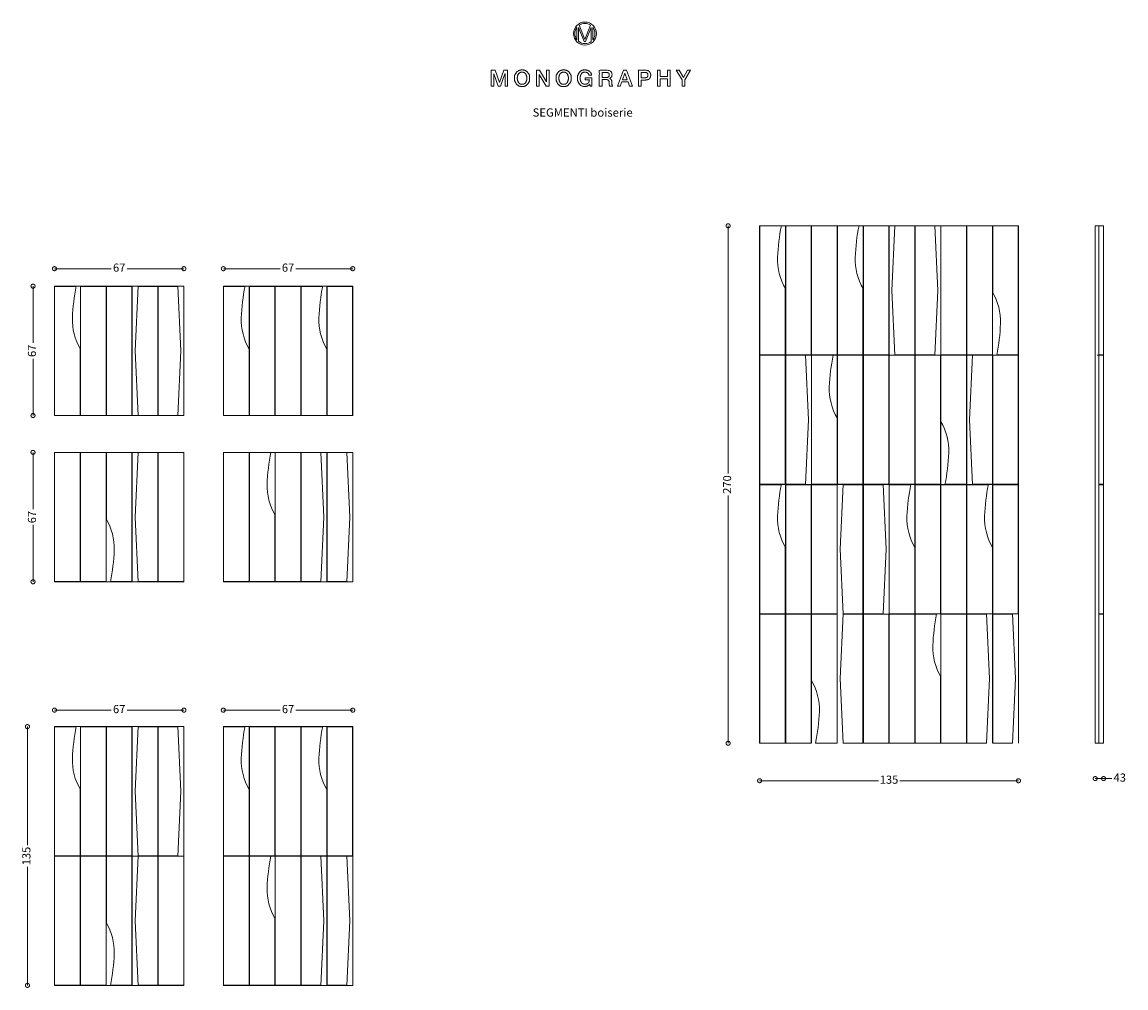
# Model space of a CAD drawing. Units: millimetres. Extents: x 2367 to 8124, y 5120 to 10159.
import ezdxf

# ---------------------------------------------------------------- set-up
doc = ezdxf.new("R2010")
doc.units = ezdxf.units.MM
doc.layers.add('DISEGNO', color=7, linetype='Continuous', lineweight=5)
doc.layers.add('QUOTE', color=7, linetype='Continuous')
doc.styles.get("Standard").update_dxf_attribs({"font": 'ARIAL.TTF'})
doc.dimstyles.new('ok', dxfattribs={"dimscale": 17, "dimtxt": 2.5, "dimasz": 2.5, "dimexe": 1, "dimexo": 0.5, "dimtad": 0, "dimdec": 0, "dimtxsty": 'Standard', "dimblk": 'DOTSMALL', "dimcen": 2.5, "dimse1": 1, "dimse2": 1, "dimclrd": 8, "dimclre": 8, "dimclrt": 256, "dimadec": 0, "dimazin": 0, "dimtfac": 1, "dimtdec": 0, "dimtmove": 0, "dimatfit": 3, "dimldrblk": 'DOTSMALL', "dimfxl": 1, "dimlwd": 5, "dimlwe": 5, "dimarcsym": 0})

# ---------------------------------------------------------------- blocks, each defined once
blk = doc.blocks.new('_DotSmall')
at = {"color": 0, "linetype": 'ByBlock', "const_width": 0.5}
blk.add_lwpolyline([(-0.0625, 0, 1), (0.0625, 0, 1)], format="xyb", close=True, dxfattribs=at)
blk = doc.blocks.new('*D711')
at = {"layer": 'Defpoints', "color": 0, "transparency": 16777216}
for p in [(6213.6, 6431), (7563.6, 6431), (7563.6, 6201.1)]:
    blk.add_point(p, dxfattribs=at)
at = {"layer": 'QUOTE', "color": 8, "lineweight": 5, "transparency": 16777216}
for p, q in [((6213.6, 6201.1), (6832.8, 6201.1)), ((7563.6, 6201.1), (6944.3, 6201.1))]:
    blk.add_line(p, q, dxfattribs=at)
at = {"layer": 'QUOTE', "color": 8, "lineweight": 5, "transparency": 16777216, "xscale": 42.5, "yscale": 42.5, "zscale": 42.5, "rotation": 180}
blk.add_blockref('_DotSmall', (6213.6, 6201.1), dxfattribs=at)
at = {"layer": 'QUOTE', "color": 8, "lineweight": 5, "transparency": 16777216, "xscale": 42.5, "yscale": 42.5, "zscale": 42.5}
blk.add_blockref('_DotSmall', (7563.6, 6201.1), dxfattribs=at)
at = {"layer": 'QUOTE', "transparency": 16777216, "insert": (6888.6, 6201.1), "char_height": 42.5, "attachment_point": 5}
blk.add_mtext('135', dxfattribs=at)
blk = doc.blocks.new('*D712')
at = {"layer": 'Defpoints', "color": 0, "transparency": 16777216}
for p in [(6436.3, 9096.5), (6049.2, 6396.5), (6436.3, 6396.5)]:
    blk.add_point(p, dxfattribs=at)
at = {"layer": 'QUOTE', "color": 8, "lineweight": 5, "transparency": 16777216}
for p, q in [((6049.2, 9096.5), (6049.2, 7804.4)), ((6049.2, 6396.5), (6049.2, 7688.6))]:
    blk.add_line(p, q, dxfattribs=at)
at = {"layer": 'QUOTE', "color": 8, "lineweight": 5, "transparency": 16777216, "xscale": 42.5, "yscale": 42.5, "zscale": 42.5}
for p, rotation in [((6049.2, 9096.5), 90), ((6049.2, 6396.5), 270)]:
    blk.add_blockref('_DotSmall', p, dxfattribs=dict(at, rotation=rotation))
at = {"layer": 'QUOTE', "transparency": 16777216, "insert": (6049.2, 7746.5), "char_height": 42.5, "attachment_point": 5, "rotation": 90}
blk.add_mtext('270', dxfattribs=at)
blk = doc.blocks.new('*D716')
at = {"layer": 'Defpoints', "color": 0, "transparency": 16777216}
for p in [(7964.1, 6212.2), (8007.5, 6212.2), (8007.5, 6212.2)]:
    blk.add_point(p, dxfattribs=at)
at = {"layer": 'QUOTE', "color": 8, "lineweight": 5, "transparency": 16777216}
for p, q in [((7964.1, 6212.2), (8007.5, 6212.2)), ((8007.5, 6212.2), (8050, 6212.2))]:
    blk.add_line(p, q, dxfattribs=at)
at = {"layer": 'QUOTE', "color": 8, "lineweight": 5, "transparency": 16777216, "xscale": 42.5, "yscale": 42.5, "zscale": 42.5, "rotation": 180}
blk.add_blockref('_DotSmall', (7964.1, 6212.2), dxfattribs=at)
at = {"layer": 'QUOTE', "color": 8, "lineweight": 5, "transparency": 16777216, "xscale": 42.5, "yscale": 42.5, "zscale": 42.5}
blk.add_blockref('_DotSmall', (8007.5, 6212.2), dxfattribs=at)
at = {"layer": 'QUOTE', "transparency": 16777216, "insert": (8091.9, 6212.2), "char_height": 42.5, "attachment_point": 5}
blk.add_mtext('43', dxfattribs=at)
blk = doc.blocks.new('*D708')
at = {"layer": 'Defpoints', "color": 0, "transparency": 16777216}
for p in [(2535.6, 8872.6), (3210.6, 8872.6), (3210.6, 8872.6)]:
    blk.add_point(p, dxfattribs=at)
at = {"layer": 'QUOTE', "color": 8, "lineweight": 5, "transparency": 16777216}
for p, q in [((2535.6, 8872.6), (2831.9, 8872.6)), ((3210.6, 8872.6), (2914.2, 8872.6))]:
    blk.add_line(p, q, dxfattribs=at)
at = {"layer": 'QUOTE', "color": 8, "lineweight": 5, "transparency": 16777216, "xscale": 42.5, "yscale": 42.5, "zscale": 42.5, "rotation": 180}
blk.add_blockref('_DotSmall', (2535.6, 8872.6), dxfattribs=at)
at = {"layer": 'QUOTE', "color": 8, "lineweight": 5, "transparency": 16777216, "xscale": 42.5, "yscale": 42.5, "zscale": 42.5}
blk.add_blockref('_DotSmall', (3210.6, 8872.6), dxfattribs=at)
at = {"layer": 'QUOTE', "transparency": 16777216, "insert": (2873.1, 8872.6), "char_height": 42.5, "attachment_point": 5}
blk.add_mtext('67', dxfattribs=at)
blk = doc.blocks.new('*D709')
at = {"layer": 'Defpoints', "color": 0, "transparency": 16777216}
for p in [(4091.3, 8872.6), (3416.3, 8708.7), (4091.3, 8708.7)]:
    blk.add_point(p, dxfattribs=at)
at = {"layer": 'QUOTE', "color": 8, "lineweight": 5, "transparency": 16777216}
for p, q in [((3416.3, 8872.6), (3712.6, 8872.6)), ((4091.3, 8872.6), (3794.9, 8872.6))]:
    blk.add_line(p, q, dxfattribs=at)
at = {"layer": 'QUOTE', "color": 8, "lineweight": 5, "transparency": 16777216, "xscale": 42.5, "yscale": 42.5, "zscale": 42.5, "rotation": 180}
blk.add_blockref('_DotSmall', (3416.3, 8872.6), dxfattribs=at)
at = {"layer": 'QUOTE', "color": 8, "lineweight": 5, "transparency": 16777216, "xscale": 42.5, "yscale": 42.5, "zscale": 42.5}
blk.add_blockref('_DotSmall', (4091.3, 8872.6), dxfattribs=at)
at = {"layer": 'QUOTE', "transparency": 16777216, "insert": (3753.8, 8872.6), "char_height": 42.5, "attachment_point": 5}
blk.add_mtext('67', dxfattribs=at)
blk = doc.blocks.new('*D710')
at = {"layer": 'Defpoints', "color": 0, "transparency": 16777216}
for p in [(2580.4, 8781.4), (2423.6, 8106.4), (2580.4, 8106.4)]:
    blk.add_point(p, dxfattribs=at)
at = {"layer": 'QUOTE', "color": 8, "lineweight": 5, "transparency": 16777216}
for p, q in [((2423.6, 8781.4), (2423.6, 8485.1)), ((2423.6, 8106.4), (2423.6, 8402.7))]:
    blk.add_line(p, q, dxfattribs=at)
at = {"layer": 'QUOTE', "color": 8, "lineweight": 5, "transparency": 16777216, "xscale": 42.5, "yscale": 42.5, "zscale": 42.5}
for p, rotation in [((2423.6, 8781.4), 90), ((2423.6, 8106.4), 270)]:
    blk.add_blockref('_DotSmall', p, dxfattribs=dict(at, rotation=rotation))
at = {"layer": 'QUOTE', "transparency": 16777216, "insert": (2423.6, 8443.9), "char_height": 42.5, "attachment_point": 5, "rotation": 90}
blk.add_mtext('67', dxfattribs=at)
blk = doc.blocks.new('*D702')
at = {"layer": 'Defpoints', "color": 0, "transparency": 16777216}
for p in [(2580.4, 7914.1), (2423.6, 7239.1), (2580.4, 7239.1)]:
    blk.add_point(p, dxfattribs=at)
at = {"layer": 'QUOTE', "color": 8, "lineweight": 5, "transparency": 16777216}
for p, q in [((2423.6, 7914.1), (2423.6, 7617.8)), ((2423.6, 7239.1), (2423.6, 7535.4))]:
    blk.add_line(p, q, dxfattribs=at)
at = {"layer": 'QUOTE', "color": 8, "lineweight": 5, "transparency": 16777216, "xscale": 42.5, "yscale": 42.5, "zscale": 42.5}
for p, rotation in [((2423.6, 7914.1), 90), ((2423.6, 7239.1), 270)]:
    blk.add_blockref('_DotSmall', p, dxfattribs=dict(at, rotation=rotation))
at = {"layer": 'QUOTE', "transparency": 16777216, "insert": (2423.6, 7576.6), "char_height": 42.5, "attachment_point": 5, "rotation": 90}
blk.add_mtext('67', dxfattribs=at)
blk = doc.blocks.new('*D718')
at = {"layer": 'Defpoints', "color": 0, "transparency": 16777216}
for p in [(2588.7, 6483.4), (2394.4, 5133.4), (2588.7, 5133.4)]:
    blk.add_point(p, dxfattribs=at)
at = {"layer": 'QUOTE', "color": 8, "lineweight": 5, "transparency": 16777216}
for p, q in [((2394.4, 6483.4), (2394.4, 5864.1)), ((2394.4, 5133.4), (2394.4, 5752.7))]:
    blk.add_line(p, q, dxfattribs=at)
at = {"layer": 'QUOTE', "color": 8, "lineweight": 5, "transparency": 16777216, "xscale": 42.5, "yscale": 42.5, "zscale": 42.5}
for p, rotation in [((2394.4, 6483.4), 90), ((2394.4, 5133.4), 270)]:
    blk.add_blockref('_DotSmall', p, dxfattribs=dict(at, rotation=rotation))
at = {"layer": 'QUOTE', "transparency": 16777216, "insert": (2394.4, 5808.4), "char_height": 42.5, "attachment_point": 5, "rotation": 90}
blk.add_mtext('135', dxfattribs=at)
blk = doc.blocks.new('*D719')
at = {"layer": 'Defpoints', "color": 0, "transparency": 16777216}
for p in [(3210.6, 6569.4), (2535.6, 6445.5), (3210.6, 6445.5)]:
    blk.add_point(p, dxfattribs=at)
at = {"layer": 'QUOTE', "color": 8, "lineweight": 5, "transparency": 16777216}
for p, q in [((2535.6, 6569.4), (2831.9, 6569.4)), ((3210.6, 6569.4), (2914.2, 6569.4))]:
    blk.add_line(p, q, dxfattribs=at)
at = {"layer": 'QUOTE', "color": 8, "lineweight": 5, "transparency": 16777216, "xscale": 42.5, "yscale": 42.5, "zscale": 42.5, "rotation": 180}
blk.add_blockref('_DotSmall', (2535.6, 6569.4), dxfattribs=at)
at = {"layer": 'QUOTE', "color": 8, "lineweight": 5, "transparency": 16777216, "xscale": 42.5, "yscale": 42.5, "zscale": 42.5}
blk.add_blockref('_DotSmall', (3210.6, 6569.4), dxfattribs=at)
at = {"layer": 'QUOTE', "transparency": 16777216, "insert": (2873.1, 6569.4), "char_height": 42.5, "attachment_point": 5}
blk.add_mtext('67', dxfattribs=at)
blk = doc.blocks.new('*D721')
at = {"layer": 'Defpoints', "color": 0, "transparency": 16777216}
for p in [(4091.3, 6569.4), (3416.3, 6445.5), (4091.3, 6445.5)]:
    blk.add_point(p, dxfattribs=at)
at = {"layer": 'QUOTE', "color": 8, "lineweight": 5, "transparency": 16777216}
for p, q in [((3416.3, 6569.4), (3712.6, 6569.4)), ((4091.3, 6569.4), (3794.9, 6569.4))]:
    blk.add_line(p, q, dxfattribs=at)
at = {"layer": 'QUOTE', "color": 8, "lineweight": 5, "transparency": 16777216, "xscale": 42.5, "yscale": 42.5, "zscale": 42.5, "rotation": 180}
blk.add_blockref('_DotSmall', (3416.3, 6569.4), dxfattribs=at)
at = {"layer": 'QUOTE', "color": 8, "lineweight": 5, "transparency": 16777216, "xscale": 42.5, "yscale": 42.5, "zscale": 42.5}
blk.add_blockref('_DotSmall', (4091.3, 6569.4), dxfattribs=at)
at = {"layer": 'QUOTE', "transparency": 16777216, "insert": (3753.8, 6569.4), "char_height": 42.5, "attachment_point": 5}
blk.add_mtext('67', dxfattribs=at)

msp = doc.modelspace()

# ---------------------------------------------------------------- linework, layer by layer
at = {"layer": 'DISEGNO'}
for p, q in [((5302.2, 10068.1), (5272.6, 10143.2)), ((5331.7, 10143.2), (5302.2, 10068.1)), ((5260.6, 10131.4), (5260.6, 10067.2)), ((5268.8, 10058.8), (5268.8, 10131.5)), ((5268.8, 10131.5), (5269, 10131.5)), ((5269, 10131.5), (5298.4, 10057.6)), ((5306, 10057.6), (5335.3, 10131.5)), ((5335.3, 10131.5), (5335.5, 10131.5)), ((5335.5, 10131.5), (5335.5, 10058.7)), ((5343.7, 10067), (5343.7, 10131.6)), ((5298.4, 10057.6), (5306, 10057.6)), ((6348.6, 6396.5), (6348.6, 9096.5)), ((6348.6, 8421.5), (6348.6, 9096.5)), ((6483.6, 6396.5), (6483.6, 9096.5)), ((6483.6, 8421.5), (6483.6, 9096.5)), ((6618.6, 6396.5), (6618.6, 9096.5)), ((6618.6, 8421.5), (6618.6, 9096.5)), ((6753.6, 6396.5), (6753.6, 9096.5)), ((6753.6, 8421.5), (6753.6, 9096.5)), ((6888.6, 7071.5), (6888.6, 9096.5)), ((6888.6, 8421.5), (6888.6, 9096.5)), ((6888.6, 9096.5), (6888.6, 8421.5)), ((6888.6, 9096.5), (7563.6, 9096.5)), ((6919.4, 9096.5), (6903.9, 8759)), ((7023.6, 6396.5), (7023.6, 9096.5)), ((7023.6, 9096.5), (7023.6, 8421.5)), ((7127.7, 9096.5), (7143.2, 8759)), ((7158.6, 6396.5), (7158.6, 9096.5)), ((7158.6, 9096.5), (7158.6, 8421.5)), ((7293.6, 6396.5), (7293.6, 9096.5)), ((7293.6, 9096.5), (7293.6, 8421.5)), ((7428.6, 6396.5), (7428.6, 9096.5)), ((7428.6, 9096.5), (7428.6, 8421.5)), ((7563.6, 6396.5), (7563.6, 9096.5)), ((7563.6, 8421.5), (7563.6, 9096.5)), ((7964.1, 9096.5), (7964.1, 6396.5)), ((8007.5, 9096.5), (7964.1, 9096.5)), ((7983.4, 9096.5), (7983.4, 6396.5)), ((8007.5, 9096.5), (8007.5, 8422.5)), ((2535.6, 8781.4), (2535.6, 8106.4)), ((3210.6, 8781.4), (2535.6, 8781.4)), ((2670.6, 8106.4), (2670.6, 8781.4)), ((2805.6, 8106.4), (2805.6, 8781.4)), ((2940.6, 8106.4), (2940.6, 8781.4)), ((2971.4, 8781.4), (2955.9, 8443.9)), ((3075.6, 8106.4), (3075.6, 8781.4)), ((3179.7, 8781.4), (3195.2, 8443.9)), ((3210.6, 8106.4), (3210.6, 8781.4)), ((3551.3, 8106.4), (3551.3, 8781.4)), ((3686.3, 8106.4), (3686.3, 8781.4)), ((3821.3, 8106.4), (3821.3, 8781.4)), ((3956.3, 8106.4), (3956.3, 8781.4)), ((4091.3, 8106.4), (4091.3, 8781.4)), ((6919.4, 8421.5), (6903.9, 8759)), ((7127.7, 8421.5), (7143.2, 8759)), ((2971.4, 8106.4), (2955.9, 8443.9)), ((3179.7, 8106.4), (3195.2, 8443.9)), ((6213.6, 8421.5), (6213.6, 7071.5)), ((6213.6, 8421.5), (6213.6, 7746.5)), ((6213.6, 8421.5), (6888.6, 8421.5)), ((6348.6, 8421.5), (6348.6, 7746.5)), ((6452.7, 8421.5), (6468.2, 8084)), ((6483.6, 8421.5), (6483.6, 7746.5)), ((6618.6, 8421.5), (6618.6, 7746.5)), ((6753.6, 8421.5), (6753.6, 7746.5)), ((6888.6, 8421.5), (6888.6, 7746.5)), ((6888.6, 7746.5), (6888.6, 8421.5)), ((6888.6, 7746.5), (6888.6, 8421.5)), ((6888.6, 8421.5), (6888.6, 7746.5)), ((6888.6, 8421.5), (7563.6, 8421.5)), ((7023.6, 7746.5), (7023.6, 8421.5)), ((7158.6, 7746.5), (7158.6, 8421.5)), ((7293.6, 7746.5), (7293.6, 8421.5)), ((7324.4, 8421.5), (7308.9, 8084)), ((7428.6, 7746.5), (7428.6, 8421.5)), ((7563.6, 7746.5), (7563.6, 8421.5)), ((8005.6, 8421.5), (7973.8, 8421.5)), ((8007.5, 8422.5), (7983.4, 8422.5)), ((8007.5, 8420.5), (7983.4, 8420.5)), ((8007.5, 8422.5), (8005.6, 8421.5)), ((8007.5, 8420.5), (8005.6, 8421.5)), ((8007.5, 8420.5), (8007.5, 7747.5)), ((3210.6, 8106.4), (2535.6, 8106.4)), ((6452.7, 7746.5), (6468.2, 8084)), ((7324.4, 7746.5), (7308.9, 8084)), ((2535.6, 7239.1), (2535.6, 7914.1)), ((2535.6, 7914.1), (2535.6, 7239.1)), ((2670.6, 7239.1), (2670.6, 7914.1)), ((2805.6, 7239.1), (2805.6, 7914.1)), ((2940.6, 7239.1), (2940.6, 7914.1)), ((2971.4, 7914.1), (2955.9, 7576.6)), ((3075.6, 7239.1), (3075.6, 7914.1)), ((3210.6, 7239.1), (3210.6, 7914.1)), ((3551.3, 7239.1), (3551.3, 7914.1)), ((3686.3, 7239.1), (3686.3, 7914.1)), ((3821.3, 7239.1), (3821.3, 7914.1)), ((3925.4, 7914.1), (3940.9, 7576.6)), ((3956.3, 7239.1), (3956.3, 7914.1)), ((4060.4, 7914.1), (4075.9, 7576.6)), ((4091.3, 7239.1), (4091.3, 7914.1)), ((6649.4, 7746.5), (6633.9, 7409)), ((6857.7, 7746.5), (6873.2, 7409)), ((7563.6, 7746.5), (6888.6, 7746.5)), ((8007.5, 7747.5), (7983.4, 7747.5)), ((7983.4, 7746.5), (8005.6, 7746.5)), ((8007.5, 7745.5), (7983.4, 7745.5)), ((8007.5, 7747.5), (8005.6, 7746.5)), ((8007.5, 7745.5), (8005.6, 7746.5)), ((8007.5, 7745.5), (8007.5, 7072.5)), ((2971.4, 7239.1), (2955.9, 7576.6)), ((3925.4, 7239.1), (3940.9, 7576.6)), ((4060.4, 7239.1), (4075.9, 7576.6)), ((6649.4, 7071.5), (6633.9, 7409)), ((6857.7, 7071.5), (6873.2, 7409)), ((3210.6, 7239.1), (2535.6, 7239.1)), ((3416.3, 7239.1), (4091.3, 7239.1)), ((6213.6, 6396.5), (6213.6, 7071.5)), ((6213.6, 7071.5), (6213.6, 6396.5)), ((6649.4, 7071.5), (6633.9, 6734)), ((6888.6, 6396.5), (6888.6, 7071.5)), ((7397.7, 7071.5), (7413.2, 6734)), ((7532.7, 7071.5), (7548.2, 6734)), ((8007.5, 7072.5), (7983.4, 7072.5)), ((7983.4, 7071.5), (8005.6, 7071.5)), ((8007.5, 7070.5), (7983.4, 7070.5)), ((8007.5, 7072.5), (8005.6, 7071.5)), ((8007.5, 7070.5), (8005.6, 7071.5)), ((8007.5, 7070.5), (8007.5, 6396.5)), ((6649.4, 6396.5), (6633.9, 6734)), ((7397.7, 6396.5), (7413.2, 6734)), ((7532.7, 6396.5), (7548.2, 6734)), ((2535.6, 6483.4), (2535.6, 5808.4)), ((3210.6, 6483.4), (2535.6, 6483.4)), ((2670.6, 5808.4), (2670.6, 6483.4)), ((2805.6, 5808.4), (2805.6, 6483.4)), ((2940.6, 5808.4), (2940.6, 6483.4)), ((2971.4, 6483.4), (2955.9, 6145.9)), ((3075.6, 5808.4), (3075.6, 6483.4)), ((3179.7, 6483.4), (3195.2, 6145.9)), ((3210.6, 5808.4), (3210.6, 6483.4)), ((3551.3, 5808.4), (3551.3, 6483.4)), ((3686.3, 5808.4), (3686.3, 6483.4)), ((3821.3, 5808.4), (3821.3, 6483.4)), ((3956.3, 5808.4), (3956.3, 6483.4)), ((4091.3, 5808.4), (4091.3, 6483.4)), ((6213.6, 6396.5), (6348.6, 6396.5)), ((7964.1, 6396.5), (7983.4, 6396.5)), ((8007.5, 6396.5), (7983.4, 6396.5)), ((2971.4, 5808.4), (2955.9, 6145.9)), ((3179.7, 5808.4), (3195.2, 6145.9)), ((2535.6, 5133.4), (2535.6, 5808.4)), ((2535.6, 5808.4), (2535.6, 5133.4)), ((3210.6, 5808.4), (2535.6, 5808.4)), ((2670.6, 5133.4), (2670.6, 5808.4)), ((2805.6, 5133.4), (2805.6, 5808.4)), ((2940.6, 5133.4), (2940.6, 5808.4)), ((2971.4, 5808.4), (2955.9, 5470.9)), ((3075.6, 5133.4), (3075.6, 5808.4)), ((3210.6, 5133.4), (3210.6, 5808.4)), ((3551.3, 5133.4), (3551.3, 5808.4)), ((3686.3, 5133.4), (3686.3, 5808.4)), ((3821.3, 5133.4), (3821.3, 5808.4)), ((3925.4, 5808.4), (3940.9, 5470.9)), ((3956.3, 5133.4), (3956.3, 5808.4)), ((4060.4, 5808.4), (4075.9, 5470.9)), ((4091.3, 5133.4), (4091.3, 5808.4)), ((2971.4, 5133.4), (2955.9, 5470.9)), ((3925.4, 5133.4), (3940.9, 5470.9)), ((4060.4, 5133.4), (4075.9, 5470.9)), ((3210.6, 5133.4), (2535.6, 5133.4)), ((3416.3, 5133.4), (4091.3, 5133.4))]:
    msp.add_line(p, q, dxfattribs=at)
at = {"layer": 'DISEGNO', "flags": 128}
for points in [[(4813.8, 9825.4), (4827.5, 9825.4), (4827.5, 9888.8), (4827.8, 9888.8), (4850.6, 9825.4), (4862.4, 9825.4), (4885.2, 9888.8), (4885.5, 9888.8), (4885.5, 9825.4), (4899.2, 9825.4), (4899.2, 9907.6), (4879.1, 9907.6), (4857, 9843.2), (4856.8, 9843.2), (4834.1, 9907.6), (4813.8, 9907.6), (4813.8, 9825.4)], [(5049.5, 9825.4), (5063.2, 9825.4), (5063.2, 9885.8), (5063.5, 9885.8), (5101, 9825.4), (5116.2, 9825.4), (5116.2, 9907.6), (5102.5, 9907.6), (5102.5, 9847), (5102.2, 9847), (5064.7, 9907.6), (5049.5, 9907.6), (5049.5, 9825.4)], [(5471.8, 9825.4), (5486.7, 9825.4), (5494.4, 9847.2), (5527.2, 9847.2), (5534.9, 9825.4), (5550.4, 9825.4), (5518.7, 9907.6), (5503.4, 9907.6), (5471.8, 9825.4)], [(5680.7, 9825.4), (5695.1, 9825.4), (5695.1, 9862.5), (5732.6, 9862.5), (5732.6, 9825.4), (5747, 9825.4), (5747, 9907.6), (5732.6, 9907.6), (5732.6, 9874.9), (5695.1, 9874.9), (5695.1, 9907.6), (5680.7, 9907.6), (5680.7, 9825.4)], [(5808.7, 9825.4), (5823.1, 9825.4), (5823.1, 9857.6), (5853.8, 9907.6), (5837.7, 9907.6), (5816.3, 9870.8), (5794.5, 9907.6), (5777.8, 9907.6), (5808.7, 9857.6), (5808.7, 9825.4)], [(5498.3, 9858.1), (5510.7, 9893.4), (5511.1, 9893.4), (5523.4, 9858.1), (5498.3, 9858.1)]]:
    msp.add_lwpolyline(points, dxfattribs=at)
at = {"layer": 'DISEGNO'}
for points in [[(6888.6, 9096.5), (6213.6, 9096.5), (6213.6, 8421.5), (6888.6, 8421.5)], [(6349.5, 9095.5), (6482.6, 9095.5), (6482.6, 8422.5), (6349.5, 8422.5)], [(6484.5, 9095.5), (6617.6, 9095.5), (6617.6, 8422.5), (6484.5, 8422.5)], [(6754.5, 9095.5), (6887.6, 9095.5), (6887.6, 8422.5), (6754.5, 8422.5)], [(7292.6, 8422.5), (7159.5, 8422.5), (7159.5, 9095.5), (7292.6, 9095.5)], [(7427.6, 8422.5), (7294.5, 8422.5), (7294.5, 9095.5), (7427.6, 9095.5)], [(2671.5, 8780.4), (2804.6, 8780.4), (2804.6, 8107.3), (2671.5, 8107.3)], [(2806.5, 8780.4), (2939.6, 8780.4), (2939.6, 8107.3), (2806.5, 8107.3)], [(4091.3, 8781.4), (3416.3, 8781.4), (3416.3, 8106.4), (4091.3, 8106.4)], [(3552.2, 8780.4), (3685.3, 8780.4), (3685.3, 8107.3), (3552.2, 8107.3)], [(3687.2, 8780.4), (3820.3, 8780.4), (3820.3, 8107.3), (3687.2, 8107.3)], [(3957.2, 8780.4), (4090.3, 8780.4), (4090.3, 8107.3), (3957.2, 8107.3)], [(6888.6, 8421.5), (6213.6, 8421.5), (6213.6, 7746.5), (6888.6, 7746.5)], [(6347.6, 7747.5), (6214.5, 7747.5), (6214.5, 8420.5), (6347.6, 8420.5)], [(6752.6, 7747.5), (6619.5, 7747.5), (6619.5, 8420.5), (6752.6, 8420.5)], [(6887.6, 7747.5), (6754.5, 7747.5), (6754.5, 8420.5), (6887.6, 8420.5)], [(6888.6, 7746.5), (7563.6, 7746.5), (7563.6, 8421.5), (6888.6, 8421.5)], [(6889.5, 8420.5), (7022.6, 8420.5), (7022.6, 7747.5), (6889.5, 7747.5)], [(7024.5, 8420.5), (7157.6, 8420.5), (7157.6, 7747.5), (7024.5, 7747.5)], [(7429.5, 8420.5), (7562.6, 8420.5), (7562.6, 7747.5), (7429.5, 7747.5)], [(2535.6, 7239.1), (3210.6, 7239.1), (3210.6, 7914.1), (2535.6, 7914.1)], [(2536.5, 7913.1), (2669.6, 7913.1), (2669.6, 7240.1), (2536.5, 7240.1)], [(2671.5, 7913.1), (2804.6, 7913.1), (2804.6, 7240.1), (2671.5, 7240.1)], [(3076.5, 7913.1), (3209.6, 7913.1), (3209.6, 7240.1), (3076.5, 7240.1)], [(3416.3, 7914.1), (4091.3, 7914.1), (4091.3, 7239.1), (3416.3, 7239.1)], [(3417.2, 7913.1), (3550.3, 7913.1), (3550.3, 7240.1), (3417.2, 7240.1)], [(3687.2, 7913.1), (3820.3, 7913.1), (3820.3, 7240.1), (3687.2, 7240.1)], [(6349.5, 7745.5), (6482.6, 7745.5), (6482.6, 7072.5), (6349.5, 7072.5)], [(6484.5, 7745.5), (6617.6, 7745.5), (6617.6, 7072.5), (6484.5, 7072.5)], [(7024.5, 7745.5), (7157.6, 7745.5), (7157.6, 7072.5), (7024.5, 7072.5)], [(7159.5, 7745.5), (7292.6, 7745.5), (7292.6, 7072.5), (7159.5, 7072.5)], [(7429.5, 7745.5), (7562.6, 7745.5), (7562.6, 7072.5), (7429.5, 7072.5)], [(6214.5, 7070.5), (6347.6, 7070.5), (6347.6, 6397.5), (6214.5, 6397.5)], [(6349.5, 7070.5), (6482.6, 7070.5), (6482.6, 6397.5), (6349.5, 6397.5)], [(6754.5, 7070.5), (6887.6, 7070.5), (6887.6, 6397.5), (6754.5, 6397.5)], [(6889.5, 7070.5), (7022.6, 7070.5), (7022.6, 6397.5), (6889.5, 6397.5)], [(7159.5, 7070.5), (7292.6, 7070.5), (7292.6, 6397.5), (7159.5, 6397.5)], [(2671.5, 6482.4), (2804.6, 6482.4), (2804.6, 5809.4), (2671.5, 5809.4)], [(2806.5, 6482.4), (2939.6, 6482.4), (2939.6, 5809.4), (2806.5, 5809.4)], [(4091.3, 6483.4), (3416.3, 6483.4), (3416.3, 5808.4), (4091.3, 5808.4)], [(3552.2, 6482.4), (3685.3, 6482.4), (3685.3, 5809.4), (3552.2, 5809.4)], [(3687.2, 6482.4), (3820.3, 6482.4), (3820.3, 5809.4), (3687.2, 5809.4)], [(3957.2, 6482.4), (4090.3, 6482.4), (4090.3, 5809.4), (3957.2, 5809.4)], [(2535.6, 5133.4), (3210.6, 5133.4), (3210.6, 5808.4), (2535.6, 5808.4)], [(2536.5, 5807.4), (2669.6, 5807.4), (2669.6, 5134.4), (2536.5, 5134.4)], [(2671.5, 5807.4), (2804.6, 5807.4), (2804.6, 5134.4), (2671.5, 5134.4)], [(3076.5, 5807.4), (3209.6, 5807.4), (3209.6, 5134.4), (3076.5, 5134.4)], [(3416.3, 5808.4), (4091.3, 5808.4), (4091.3, 5133.4), (3416.3, 5133.4)], [(3417.2, 5807.4), (3550.3, 5807.4), (3550.3, 5134.4), (3417.2, 5134.4)], [(3687.2, 5807.4), (3820.3, 5807.4), (3820.3, 5134.4), (3687.2, 5134.4)]]:
    msp.add_lwpolyline(points, close=True, dxfattribs=at)
for points in [[(6347.6, 8770.3), (6347.6, 8422.5), (6214.5, 8422.5), (6214.5, 9095.5), (6326.7, 9095.5)], [(6752.6, 8770.3), (6752.6, 8422.5), (6619.5, 8422.5), (6619.5, 9095.5), (6731.7, 9095.5)], [(6919.4, 9095.5), (7022.6, 9095.5), (7022.6, 8422.5), (6919.4, 8422.5)], [(7127.7, 9095.5), (7024.5, 9095.5), (7024.5, 8422.5), (7127.7, 8422.5)], [(7429.5, 8747.7), (7429.5, 9095.5), (7562.6, 9095.5), (7562.6, 8422.5), (7450.4, 8422.5)], [(2669.6, 8455.2), (2669.6, 8107.3), (2536.5, 8107.3), (2536.5, 8780.4), (2648.7, 8780.4)], [(2971.4, 8107.3), (3074.6, 8107.3), (3074.6, 8780.4), (2971.4, 8780.4)], [(3179.7, 8107.3), (3076.5, 8107.3), (3076.5, 8780.4), (3179.7, 8780.4)], [(3550.3, 8455.2), (3550.3, 8107.3), (3417.2, 8107.3), (3417.2, 8780.4), (3529.4, 8780.4)], [(3955.3, 8455.2), (3955.3, 8107.3), (3822.2, 8107.3), (3822.2, 8780.4), (3934.4, 8780.4)], [(6452.7, 8420.5), (6349.5, 8420.5), (6349.5, 7747.5), (6452.7, 7747.5)], [(6617.6, 8095.3), (6617.6, 7747.5), (6484.5, 7747.5), (6484.5, 8420.5), (6596.7, 8420.5)], [(7159.5, 8072.7), (7159.5, 8420.5), (7292.6, 8420.5), (7292.6, 7747.5), (7180.4, 7747.5)], [(7324.4, 7747.5), (7427.6, 7747.5), (7427.6, 8420.5), (7324.4, 8420.5)], [(2806.5, 7565.3), (2806.5, 7913.1), (2939.6, 7913.1), (2939.6, 7240.1), (2827.4, 7240.1)], [(2971.4, 7240.1), (3074.6, 7240.1), (3074.6, 7913.1), (2971.4, 7913.1)], [(3685.3, 7587.9), (3685.3, 7240.1), (3552.2, 7240.1), (3552.2, 7913.1), (3664.4, 7913.1)], [(3925.4, 7240.1), (3822.2, 7240.1), (3822.2, 7913.1), (3925.4, 7913.1)], [(4060.4, 7240.1), (3957.2, 7240.1), (3957.2, 7913.1), (4060.4, 7913.1)], [(6347.6, 7420.3), (6347.6, 7072.5), (6214.5, 7072.5), (6214.5, 7745.5), (6326.7, 7745.5)], [(6649.4, 7072.5), (6752.6, 7072.5), (6752.6, 7745.5), (6649.4, 7745.5)], [(6857.7, 7072.5), (6754.5, 7072.5), (6754.5, 7745.5), (6857.7, 7745.5)], [(7022.6, 7420.3), (7022.6, 7072.5), (6889.5, 7072.5), (6889.5, 7745.5), (7001.7, 7745.5)], [(7427.6, 7420.3), (7427.6, 7072.5), (7294.5, 7072.5), (7294.5, 7745.5), (7406.7, 7745.5)], [(6484.5, 6722.7), (6484.5, 7070.5), (6617.6, 7070.5), (6617.6, 6397.5), (6505.4, 6397.5)], [(6649.4, 6397.5), (6752.6, 6397.5), (6752.6, 7070.5), (6649.4, 7070.5)], [(7157.6, 6745.3), (7157.6, 6397.5), (7024.5, 6397.5), (7024.5, 7070.5), (7136.7, 7070.5)], [(7397.7, 6397.5), (7294.5, 6397.5), (7294.5, 7070.5), (7397.7, 7070.5)], [(7532.7, 6397.5), (7429.5, 6397.5), (7429.5, 7070.5), (7532.7, 7070.5)], [(2669.6, 6157.2), (2669.6, 5809.4), (2536.5, 5809.4), (2536.5, 6482.4), (2648.7, 6482.4)], [(2971.4, 5809.4), (3074.6, 5809.4), (3074.6, 6482.4), (2971.4, 6482.4)], [(3179.7, 5809.4), (3076.5, 5809.4), (3076.5, 6482.4), (3179.7, 6482.4)], [(3550.3, 6157.2), (3550.3, 5809.4), (3417.2, 5809.4), (3417.2, 6482.4), (3529.4, 6482.4)], [(3955.3, 6157.2), (3955.3, 5809.4), (3822.2, 5809.4), (3822.2, 6482.4), (3934.4, 6482.4)], [(2806.5, 5459.6), (2806.5, 5807.4), (2939.6, 5807.4), (2939.6, 5134.4), (2827.4, 5134.4)], [(2971.4, 5134.4), (3074.6, 5134.4), (3074.6, 5807.4), (2971.4, 5807.4)], [(3685.3, 5482.2), (3685.3, 5134.4), (3552.2, 5134.4), (3552.2, 5807.4), (3664.4, 5807.4)], [(3925.4, 5134.4), (3822.2, 5134.4), (3822.2, 5807.4), (3925.4, 5807.4)], [(4060.4, 5134.4), (3957.2, 5134.4), (3957.2, 5807.4), (4060.4, 5807.4)]]:
    msp.add_lwpolyline(points, dxfattribs=at)
msp.add_circle((5302.3, 10099.2), 59.9, dxfattribs=at)
for centre, radius, start, end in [((5302.2, 10099.3), 52.6, 56.04635, 124.14562), ((5302.2, 10099.3), 52.6, 142.39306, 217.60694), ((5302.2, 10099.3), 52.6, 322.05487, 37.94513), ((5302.2, 10099.3), 52.6, 230.42485, 309.3103), ((7333.1, 8891.7), 1026.8, 168.49544, 177.79837), ((7738.1, 8891.7), 1026.8, 168.49544, 177.79837), ((6606.8, 8921.1), 299.9, 178.08583, 210.56633), ((7011.8, 8921.1), 299.9, 178.08583, 210.56633), ((3655.1, 8576.6), 1026.8, 168.49544, 177.79837), ((4535.8, 8576.6), 1026.8, 168.49544, 177.79837), ((4940.8, 8576.6), 1026.8, 168.49544, 177.79837), ((7170.3, 8596.9), 299.9, 358.08583, 30.56633), ((2928.8, 8606), 299.9, 178.08583, 210.56633), ((3809.5, 8606), 299.9, 178.08583, 210.56633), ((4214.5, 8606), 299.9, 178.08583, 210.56633), ((6444, 8626.3), 1026.8, 348.49544, 357.79837), ((7603.1, 8216.7), 1026.8, 168.49544, 177.79837), ((6876.8, 8246.1), 299.9, 178.08583, 210.56633), ((6900.3, 7921.9), 299.9, 358.08583, 30.56633), ((4670.8, 7709.3), 1026.8, 168.49544, 177.79837), ((6174, 7951.3), 1026.8, 348.49544, 357.79837), ((3944.5, 7738.7), 299.9, 178.08583, 210.56633), ((7333.1, 7541.7), 1026.8, 168.49544, 177.79837), ((8008.1, 7541.7), 1026.8, 168.49544, 177.79837), ((8413.1, 7541.7), 1026.8, 168.49544, 177.79837), ((2547.3, 7414.5), 299.9, 358.08583, 30.56633), ((6606.8, 7571.1), 299.9, 178.08583, 210.56633), ((7281.8, 7571.1), 299.9, 178.08583, 210.56633), ((7686.8, 7571.1), 299.9, 178.08583, 210.56633), ((1821, 7443.9), 1026.8, 348.49544, 357.79837), ((8143.1, 6866.7), 1026.8, 168.49544, 177.79837), ((7416.8, 6896.1), 299.9, 178.08583, 210.56633), ((6225.3, 6571.9), 299.9, 358.08583, 30.56633), ((5499, 6601.3), 1026.8, 348.49544, 357.79837), ((3655.1, 6278.6), 1026.8, 168.49544, 177.79837), ((4535.8, 6278.6), 1026.8, 168.49544, 177.79837), ((4940.8, 6278.6), 1026.8, 168.49544, 177.79837), ((2928.8, 6308.1), 299.9, 178.08583, 210.56633), ((3809.5, 6308.1), 299.9, 178.08583, 210.56633), ((4214.5, 6308.1), 299.9, 178.08583, 210.56633), ((4670.8, 5603.6), 1026.8, 168.49544, 177.79837), ((3944.5, 5633.1), 299.9, 178.08583, 210.56633), ((2547.3, 5308.8), 299.9, 358.08583, 30.56633), ((1821, 5338.2), 1026.8, 348.49544, 357.79837)]:
    msp.add_arc(centre, radius, start, end, dxfattribs=at)
for points in [[(4974.5, 9909.6), (4957, 9909.6), (4935.7, 9885.7), (4935.1, 9867.4), (4935.1, 9849.7), (4954.6, 9824.3), (4973.5, 9823.4), (4991.9, 9823.4), (5013.3, 9847.1), (5013.9, 9865.6), (5013.9, 9884), (4992.9, 9909.6), (4974.5, 9909.6)], [(5191.3, 9909.6), (5173.8, 9909.6), (5152.5, 9885.7), (5151.9, 9867.4), (5151.9, 9849.7), (5171.3, 9824.3), (5190.3, 9823.4), (5208.7, 9823.4), (5230, 9847.1), (5230.6, 9865.6), (5230.6, 9884), (5209.7, 9909.6), (5191.3, 9909.6)], [(4974.5, 9897.8), (4987.7, 9897.8), (4999.5, 9878.3), (4999.5, 9855.8), (4989.5, 9836.5), (4975.8, 9835.2), (4961.3, 9835.2), (4949.5, 9854.7), (4949.5, 9878.3), (4961.3, 9897.8), (4974.5, 9897.8)], [(5191.3, 9897.8), (5204.5, 9897.8), (5216.3, 9878.3), (5216.3, 9855.8), (5206.3, 9836.5), (5192.6, 9835.2), (5178, 9835.2), (5166.3, 9854.7), (5166.3, 9878.3), (5178, 9897.8), (5191.3, 9897.8)]]:
    msp.add_open_spline(points, degree=2, dxfattribs=at)
for points, knots in [([(5263, 9866.5), (5263, 9848.8), (5284, 9823.4), (5309.9, 9823.4), (5321.4, 9828.5), (5327.2, 9835.1), (5328.3, 9830.2), (5329.4, 9825.4), (5334, 9825.4), (5338.6, 9825.4), (5338.6, 9847), (5338.6, 9868.7), (5321.1, 9868.7), (5303.6, 9868.7), (5303.6, 9863.2), (5303.6, 9857.7), (5314.5, 9857.7), (5325.4, 9857.7), (5325.2, 9847.3), (5313.5, 9834.9), (5302.4, 9835.2), (5289.2, 9835.2), (5277.4, 9854.7), (5277.4, 9878.3), (5289.2, 9897.8), (5310.3, 9897.8), (5322.5, 9889.5), (5323.6, 9881.5), (5330.6, 9881.5), (5337.6, 9881.5), (5336, 9895.4), (5315.8, 9909.6), (5284, 9909.6), (5263, 9884), (5263, 9866.5)], [0, 0, 0, 0.029988, 0.059976, 0.089964, 0.119952, 0.119952, 0.13695, 0.13695, 0.152736, 0.152736, 0.226956, 0.226956, 0.286954, 0.286954, 0.305701, 0.305701, 0.34321, 0.34321, 0.379061, 0.414913, 0.414913, 0.457406, 0.4999, 0.542394, 0.584887, 0.627381, 0.669875, 0.669875, 0.706668, 0.706668, 0.780001, 0.853334, 0.926667, 1, 1, 1]), ([(5377.3, 9825.4), (5384.5, 9825.4), (5391.7, 9825.4), (5391.7, 9842.3), (5391.7, 9859.2), (5402.3, 9859.2), (5422.8, 9859.2), (5429.2, 9848.8), (5429.2, 9834.4), (5429.8, 9828.1), (5431.4, 9825.4), (5439.1, 9825.4), (5446.8, 9825.4), (5444.5, 9827.9), (5442.3, 9839.8), (5442.3, 9856.7), (5433.8, 9864), (5430.1, 9864.4), (5430.1, 9864.5), (5430.1, 9864.7), (5432.2, 9865.3), (5443.7, 9873.6), (5443.7, 9895.8), (5430.1, 9907.6), (5396.9, 9907.6), (5377.3, 9907.6), (5377.3, 9866.5), (5377.3, 9825.4)], [0, 0, 0, 0.036715, 0.036715, 0.123072, 0.123072, 0.177119, 0.227781, 0.278442, 0.329104, 0.379766, 0.379766, 0.504142, 0.504142, 0.559354, 0.614566, 0.669778, 0.72499, 0.72499, 0.726731, 0.726731, 0.758957, 0.791183, 0.823409, 0.855635, 0.902299, 0.902299, 1, 1, 1]), ([(5581.2, 9825.4), (5588.4, 9825.4), (5595.6, 9825.4), (5595.6, 9841.2), (5595.6, 9856.9), (5606.6, 9856.9), (5635.1, 9856.9), (5645.5, 9874.5), (5645.5, 9889.9), (5635.1, 9907.6), (5599.4, 9907.6), (5581.2, 9907.6), (5581.2, 9866.5), (5581.2, 9825.4)], [0, 0, 0, 0.043985, 0.043985, 0.140394, 0.140394, 0.207256, 0.314924, 0.422592, 0.53026, 0.637928, 0.748774, 0.748774, 1, 1, 1]), ([(5391.7, 9895.9), (5403.3, 9895.9), (5420.7, 9895.9), (5429.3, 9891.3), (5429.3, 9876.8), (5422.2, 9870.2), (5403.5, 9870.2), (5391.7, 9870.2), (5391.7, 9883), (5391.7, 9895.9)], [0, 0, 0, 0.215731, 0.319385, 0.42304, 0.526694, 0.630348, 0.80741, 0.80741, 1, 1, 1]), ([(5595.6, 9895.9), (5606.3, 9895.9), (5622.6, 9895.9), (5631.1, 9890.4), (5631.1, 9874.5), (5621.5, 9868.7), (5606.2, 9868.7), (5595.6, 9868.7), (5595.6, 9882.3), (5595.6, 9895.9)], [0, 0, 0, 0.172097, 0.26419, 0.356283, 0.448376, 0.540469, 0.741196, 0.741196, 1, 1, 1])]:
    msp.add_open_spline(points, degree=2, knots=knots, dxfattribs=at)

# ---------------------------------------------------------------- texts
at = {"layer": 'DISEGNO', "insert": (5029.4, 9709), "char_height": 43.214, "attachment_point": 1}
msp.add_mtext_dynamic_manual_height_columns('{\\C256;SEGMENTI boiserie}', width=596.657, gutter_width=1.08, heights=[0], dxfattribs=at)

# ---------------------------------------------------------------- dimensions: what is measured, and where the dimension line sits
at = {"layer": 'QUOTE'}
for base, p1, p2, text, picture, middle in [((6049.2, 6396.5), (6436.3, 9096.5), (6436.3, 6396.5), '270', '*D712', (6049.2, 7746.5)), ((2423.6, 8106.4), (2580.4, 8781.4), (2580.4, 8106.4), '67', '*D710', (2423.6, 8443.9)), ((2423.6, 7239.1), (2580.4, 7914.1), (2580.4, 7239.1), '67', '*D702', (2423.6, 7576.6)), ((2394.4, 5133.4), (2588.7, 6483.4), (2588.7, 5133.4), '135', '*D718', (2394.4, 5808.4))]:
    dim = msp.add_linear_dim(base=base, p1=p1, p2=p2, angle=90, text=text, dimstyle='ok', dxfattribs=at)
    dim.commit()
    dim.dimension.update_dxf_attribs({"geometry": picture, "text_midpoint": middle})
for base, p1, p2, text, picture, middle in [((3210.6, 8872.6), (2535.6, 8872.6), (3210.6, 8872.6), '67', '*D708', (2873.1, 8872.6)), ((4091.3, 8872.6), (3416.3, 8708.7), (4091.3, 8708.7), '67', '*D709', (3753.8, 8872.6)), ((3210.6, 6569.4), (2535.6, 6445.5), (3210.6, 6445.5), '67', '*D719', (2873.1, 6569.4)), ((4091.3, 6569.4), (3416.3, 6445.5), (4091.3, 6445.5), '67', '*D721', (3753.8, 6569.4)), ((7563.6, 6201.1), (6213.6, 6431), (7563.6, 6431), '135', '*D711', (6888.6, 6201.1))]:
    dim = msp.add_linear_dim(base=base, p1=p1, p2=p2, text=text, dimstyle='ok', dxfattribs=at)
    dim.commit()
    dim.dimension.update_dxf_attribs({"geometry": picture, "text_midpoint": middle})
dim = msp.add_linear_dim(base=(8007.5, 6212.2), p1=(7964.1, 6212.2), p2=(8007.5, 6212.2), dimstyle='ok', dxfattribs=at)
dim.commit()
dim.dimension.update_dxf_attribs({"geometry": '*D716', "text_midpoint": (8091.9, 6212.2)})

doc.saveas('drawing.dxf')
